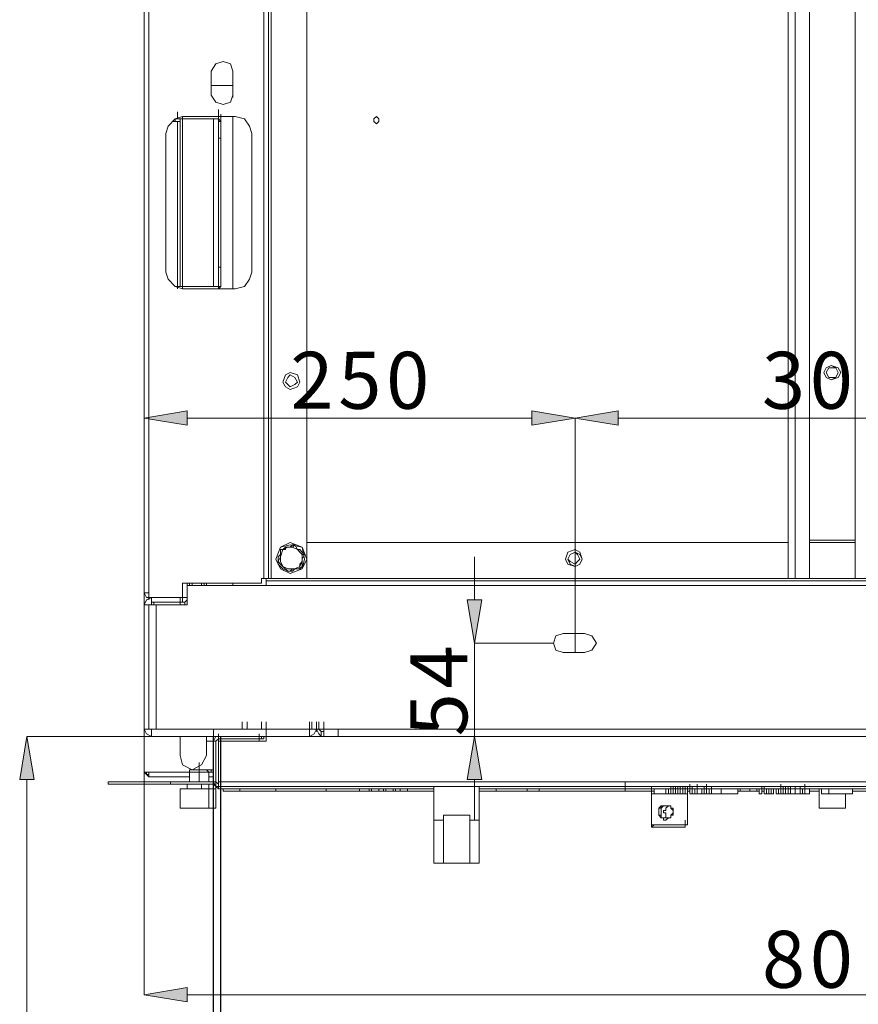
# Model space of a CAD drawing. Units: inches. Extents: x 2 to 295, y 2 to 208.
# Drawn here: x 31 to 46, y 35 to 53 of the extents above; entities that cross this region are included whole.
import ezdxf

# ---------------------------------------------------------------- set-up
doc = ezdxf.new("R2010")
doc.units = ezdxf.units.IN
doc.header["$MEASUREMENT"] = 0
doc.layers.add('OLCU', color=7, linetype='Continuous')

msp = doc.modelspace()

# ---------------------------------------------------------------- hatches: boundary and pattern name
at = {"layer": 'OLCU', "true_color": 0xff0000}
for points in [[(33.665, 45.913), (33.665, 45.659), (32.904, 45.786)], [(39.762, 45.659), (39.762, 45.913), (40.524, 45.786)], [(41.286, 45.913), (41.286, 45.659), (40.524, 45.786)], [(38.618, 42.568), (38.873, 42.568), (38.746, 41.806)], [(38.873, 39.393), (38.618, 39.393), (38.746, 40.155)], [(33.665, 35.71), (33.665, 35.456), (32.904, 35.584)]]:
    msp.add_hatch(color=1, dxfattribs=at).paths.add_polyline_path(points)
h = msp.add_hatch(color=1, dxfattribs=at)
h.dxf.hatch_style = 2
h.paths.add_polyline_path([(30.956, 39.393), (30.702, 39.393), (30.829, 40.155)])

# ---------------------------------------------------------------- linework, layer by layer
at = {"layer": 'OLCU', "color": 7, "lineweight": 18, "true_color": 0xffffff}
for points in [[(32.904, 91.421), (32.904, 42.696)], [(32.988, 91.421), (32.988, 42.696)], [(35.02, 91.168), (35.02, 42.949)], [(35.105, 68.477), (35.105, 42.949)], [(35.147, 68.477), (35.147, 42.949)], [(35.782, 68.477), (35.782, 42.949)], [(44.291, 42.949), (44.291, 68.477)], [(44.418, 42.949), (44.418, 68.477)], [(44.672, 42.949), (44.672, 68.477)], [(45.477, 42.949), (45.477, 68.477)], [(34.47, 51.924), (34.428, 52.051), (34.301, 52.093), (34.174, 52.051), (34.089, 51.924)], [(34.089, 51.501), (34.089, 51.924)], [(34.47, 51.924), (34.47, 51.501)], [(34.089, 51.67), (34.47, 51.67)], [(34.47, 51.459), (34.47, 51.67)], [(34.089, 51.501), (34.174, 51.374), (34.301, 51.331), (34.428, 51.374), (34.47, 51.501)], [(34.216, 51.12), (34.216, 51.246)], [(33.581, 51.12), (33.454, 51.078), (33.327, 50.95), (33.284, 50.823)], [(33.454, 51.078), (33.496, 51.078)], [(33.496, 51.078), (33.581, 51.078)], [(33.539, 51.078), (33.539, 51.035)], [(34.512, 51.12), (33.581, 51.12)], [(33.581, 51.12), (33.581, 51.078)], [(34.216, 51.078), (33.581, 51.078)], [(33.581, 51.078), (33.581, 48.114)], [(34.131, 48.114), (34.131, 51.078)], [(34.216, 51.035), (34.216, 51.162)], [(34.216, 51.12), (34.216, 51.078)], [(34.258, 51.035), (34.216, 51.078), (34.216, 51.12)], [(34.216, 51.078), (34.216, 48.114)], [(34.216, 51.035), (34.216, 51.078)], [(34.258, 51.035), (34.258, 51.162)], [(34.47, 48.071), (34.47, 51.12)], [(34.809, 50.823), (34.766, 50.95), (34.681, 51.078), (34.512, 51.12)], [(37.052, 51.078), (37.052, 51.078), (37.01, 51.12), (36.968, 51.078), (36.968, 51.035), (37.01, 50.993), (37.052, 51.035), (37.052, 51.078)], [(33.412, 51.035), (33.454, 51.035)], [(33.454, 51.035), (33.539, 51.035)], [(33.539, 51.035), (33.539, 48.114)], [(34.216, 51.035), (34.258, 51.035)], [(34.216, 51.035), (34.258, 51.035)], [(34.216, 51.035), (34.216, 50.739)], [(34.258, 50.739), (34.258, 51.035)], [(33.284, 50.823), (33.284, 48.368)], [(34.216, 50.739), (34.258, 50.739)], [(34.216, 50.739), (34.216, 48.453)], [(34.258, 50.739), (34.258, 48.453)], [(34.809, 48.368), (34.809, 50.823)], [(34.258, 48.453), (34.216, 48.453)], [(34.216, 48.453), (34.216, 48.114)], [(34.258, 48.114), (34.258, 48.453)], [(33.284, 48.368), (33.327, 48.241), (33.454, 48.114), (33.581, 48.071)], [(34.512, 48.071), (34.681, 48.114), (34.766, 48.241), (34.809, 48.368)], [(33.454, 48.114), (33.496, 48.114)], [(33.581, 48.114), (33.496, 48.114)], [(33.581, 48.114), (34.216, 48.114)], [(33.581, 48.114), (33.581, 48.071)], [(34.216, 48.114), (34.216, 48.241)], [(34.216, 48.114), (34.216, 48.114)], [(34.216, 48.114), (34.216, 48.071)], [(34.216, 48.071), (34.216, 48.071), (34.258, 48.114)], [(34.258, 48.114), (34.216, 48.114)], [(34.216, 48.114), (34.258, 48.114)], [(34.258, 48.114), (34.258, 48.241)], [(33.581, 48.071), (34.512, 48.071)], [(45.223, 46.59), (45.18, 46.675), (45.053, 46.717), (44.968, 46.675), (44.926, 46.59), (44.968, 46.505), (45.053, 46.463), (45.18, 46.505), (45.223, 46.59)], [(45.18, 46.59), (45.138, 46.675), (45.053, 46.717), (44.968, 46.675), (44.926, 46.59), (44.968, 46.505), (45.053, 46.463), (45.138, 46.505), (45.18, 46.59)], [(35.655, 46.421), (35.613, 46.548), (35.486, 46.59), (35.401, 46.548), (35.359, 46.421), (35.401, 46.336), (35.486, 46.294), (35.613, 46.336), (35.655, 46.421)], [(35.613, 46.421), (35.571, 46.505), (35.486, 46.548), (35.443, 46.505), (35.401, 46.421), (35.443, 46.379), (35.486, 46.336), (35.571, 46.379), (35.613, 46.421)], [(45.18, 46.59), (45.138, 46.675), (45.011, 46.675), (44.968, 46.59), (45.011, 46.505), (45.138, 46.505), (45.18, 46.59)], [(35.782, 43.288), (35.698, 43.5), (35.486, 43.585), (35.317, 43.5), (35.232, 43.288), (35.317, 43.119), (35.486, 43.034), (35.698, 43.119), (35.782, 43.288)], [(35.782, 43.585), (44.291, 43.585)], [(45.477, 43.627), (44.672, 43.627)], [(44.672, 43.585), (45.477, 43.585)], [(35.74, 43.288), (35.698, 43.5), (35.486, 43.542), (35.317, 43.5), (35.232, 43.288), (35.317, 43.119), (35.486, 43.034), (35.698, 43.119), (35.74, 43.288)], [(35.317, 43.458), (35.317, 43.373), (35.274, 43.33), (35.274, 43.246)], [(35.571, 43.542), (35.528, 43.542), (35.486, 43.5), (35.401, 43.5), (35.359, 43.458), (35.317, 43.458)], [(35.443, 43.5), (35.359, 43.458), (35.317, 43.33)], [(35.317, 43.458), (35.401, 43.458), (35.401, 43.5), (35.443, 43.5)], [(35.317, 43.33), (35.317, 43.458)], [(35.317, 43.458), (35.317, 43.458)], [(35.443, 43.5), (35.528, 43.5), (35.571, 43.542)], [(35.613, 43.458), (35.528, 43.5), (35.443, 43.5)], [(35.571, 43.542), (35.613, 43.458)], [(35.571, 43.542), (35.571, 43.542)], [(35.74, 43.373), (35.698, 43.373), (35.655, 43.415), (35.613, 43.458), (35.571, 43.542)], [(35.698, 43.246), (35.698, 43.373), (35.613, 43.458)], [(35.613, 43.458), (35.655, 43.458), (35.698, 43.415), (35.698, 43.373)], [(40.651, 43.288), (40.608, 43.415), (40.524, 43.458), (40.397, 43.415), (40.354, 43.288), (40.397, 43.204), (40.524, 43.161), (40.608, 43.204), (40.651, 43.288)], [(40.608, 43.288), (40.566, 43.373), (40.524, 43.415), (40.439, 43.373), (40.397, 43.288), (40.439, 43.246), (40.524, 43.204), (40.566, 43.246), (40.608, 43.288)], [(40.651, 43.288), (40.608, 43.373), (40.524, 43.415), (40.439, 43.373), (40.397, 43.288), (40.439, 43.204), (40.524, 43.161), (40.608, 43.204), (40.651, 43.288)], [(35.274, 43.246), (35.317, 43.33)], [(35.359, 43.161), (35.359, 43.161), (35.317, 43.204), (35.274, 43.246)], [(35.274, 43.246), (35.274, 43.246)], [(35.274, 43.246), (35.274, 43.204), (35.317, 43.161), (35.359, 43.119), (35.443, 43.077)], [(35.317, 43.33), (35.317, 43.246), (35.359, 43.161)], [(35.571, 43.119), (35.655, 43.161), (35.698, 43.246)], [(35.655, 43.119), (35.698, 43.161), (35.698, 43.288), (35.74, 43.373)], [(35.698, 43.246), (35.698, 43.246), (35.655, 43.204), (35.655, 43.161)], [(35.698, 43.373), (35.698, 43.246)], [(35.74, 43.373), (35.698, 43.373)], [(35.359, 43.161), (35.443, 43.119), (35.571, 43.119)], [(35.443, 43.077), (35.359, 43.161)], [(35.571, 43.119), (35.528, 43.119), (35.486, 43.077), (35.443, 43.077)], [(35.443, 43.077), (35.528, 43.077), (35.571, 43.119), (35.655, 43.119)], [(35.443, 43.077), (35.443, 43.077)], [(35.655, 43.161), (35.655, 43.119), (35.571, 43.119)], [(35.655, 43.161), (35.655, 43.119)], [(33.581, 42.611), (33.581, 42.865)], [(34.978, 42.865), (33.581, 42.865)], [(33.665, 42.865), (33.665, 42.823)], [(33.708, 42.823), (33.708, 42.865)], [(33.75, 42.865), (33.75, 42.823)], [(33.92, 42.865), (33.92, 42.823)], [(33.92, 42.865), (33.92, 42.823)], [(34.004, 42.823), (34.004, 42.865)], [(34.47, 42.823), (34.47, 42.865)], [(34.978, 42.949), (35.02, 42.949)], [(34.978, 42.949), (34.978, 42.865)], [(35.02, 42.949), (35.105, 42.949)], [(35.062, 42.949), (35.062, 42.907)], [(35.062, 42.907), (55.044, 42.907)], [(35.062, 42.907), (35.062, 42.823)], [(35.105, 42.949), (35.147, 42.949)], [(35.782, 42.949), (35.147, 42.949)], [(44.418, 42.949), (44.291, 42.949)], [(44.672, 42.949), (44.418, 42.949)], [(45.731, 42.949), (45.477, 42.949)], [(32.988, 42.696), (32.904, 42.696)], [(32.904, 42.696), (32.946, 42.611), (32.988, 42.611)], [(32.988, 42.696), (32.988, 42.611)], [(32.988, 42.696), (32.988, 42.653)], [(33.665, 42.823), (35.062, 42.823)], [(33.665, 42.484), (33.665, 42.823)], [(35.062, 42.823), (55.044, 42.823)], [(33.031, 42.611), (32.946, 42.568), (32.904, 42.484)], [(32.988, 42.611), (32.988, 42.568)], [(32.988, 42.611), (33.581, 42.611)], [(33.031, 42.526), (33.031, 42.484), (32.988, 42.484)], [(33.031, 42.611), (33.031, 42.526)], [(33.031, 42.611), (33.539, 42.611)], [(33.031, 42.526), (33.539, 42.526)], [(33.073, 42.484), (33.073, 42.526)], [(33.539, 42.611), (33.539, 42.526)], [(33.539, 42.526), (33.539, 42.484)], [(33.581, 42.526), (33.539, 42.526)], [(33.581, 42.611), (33.581, 42.526)], [(33.581, 42.526), (33.623, 42.526), (33.665, 42.568)], [(33.623, 42.526), (33.623, 42.484)], [(32.988, 42.484), (32.904, 42.484)], [(32.904, 40.283), (32.904, 42.484)], [(33.115, 42.484), (32.988, 42.484)], [(32.988, 40.283), (32.988, 42.484)], [(33.115, 40.283), (33.115, 42.484)], [(33.115, 42.484), (33.665, 42.484)], [(40.312, 41.976), (40.185, 41.934), (40.143, 41.806), (40.185, 41.679), (40.312, 41.637)], [(40.693, 41.976), (40.312, 41.976)], [(40.693, 41.637), (40.82, 41.679), (40.905, 41.806), (40.82, 41.934), (40.693, 41.976)], [(32.904, 41.637), (32.904, 41.764)], [(32.904, 41.637), (32.904, 41.256)], [(40.312, 41.637), (40.693, 41.637)], [(32.904, 41.172), (32.904, 41.298)], [(32.904, 41.256), (32.904, 41.172)], [(32.904, 40.155), (32.904, 40.283)], [(32.904, 40.283), (32.946, 40.198), (33.031, 40.155)], [(32.904, 40.283), (32.988, 40.283)], [(32.988, 40.283), (33.115, 40.283)], [(32.988, 40.283), (33.031, 40.283)], [(33.031, 40.283), (33.031, 40.155)], [(35.825, 40.283), (33.031, 40.283)], [(33.115, 40.283), (35.952, 40.283)], [(34.131, 40.155), (34.131, 40.283)], [(34.639, 40.283), (34.639, 40.41)], [(34.639, 40.283), (34.724, 40.283)], [(34.639, 40.283), (34.639, 40.283)], [(34.724, 40.283), (34.724, 40.41)], [(34.724, 40.283), (34.724, 40.283)], [(34.978, 40.283), (34.978, 40.41)], [(35.062, 40.283), (35.062, 40.41)], [(35.062, 40.155), (35.062, 40.283)], [(35.062, 40.155), (35.062, 40.283)], [(35.825, 40.283), (35.825, 40.41)], [(35.825, 40.283), (35.825, 40.155)], [(35.825, 40.283), (35.825, 40.155)], [(35.825, 40.155), (35.825, 40.283)], [(35.825, 40.283), (35.867, 40.283)], [(35.825, 40.155), (35.909, 40.198), (35.952, 40.283)], [(35.867, 40.283), (35.867, 40.41)], [(35.867, 40.283), (35.952, 40.283)], [(35.952, 40.283), (35.952, 40.41)], [(35.952, 40.283), (35.952, 40.41)], [(36.079, 40.283), (35.952, 40.283)], [(35.994, 40.283), (35.952, 40.283)], [(35.952, 40.283), (35.994, 40.198), (36.036, 40.155)], [(35.994, 40.283), (35.994, 40.41)], [(35.994, 40.283), (36.036, 40.24)], [(36.079, 40.283), (36.079, 40.41)], [(36.079, 40.283), (54.07, 40.283)], [(36.079, 40.283), (36.079, 40.155)], [(36.333, 40.155), (36.333, 40.283)], [(32.904, 40.155), (32.904, 39.521)], [(33.031, 40.155), (32.904, 40.155)], [(35.825, 40.155), (33.031, 40.155)], [(33.539, 40.155), (33.539, 39.817)], [(34.004, 39.817), (34.004, 40.155)], [(34.131, 40.071), (34.004, 40.071)], [(34.216, 40.155), (34.174, 40.155), (34.131, 40.071)], [(34.131, 40.071), (34.131, 40.155)], [(34.174, 40.071), (34.131, 40.071)], [(34.131, 40.071), (34.131, 39.351)], [(34.216, 40.113), (34.216, 40.113), (34.174, 40.071)], [(34.174, 40.071), (34.174, 39.351)], [(34.216, 40.071), (34.216, 40.198)], [(34.216, 40.113), (34.216, 40.155)], [(34.936, 40.113), (34.216, 40.113)], [(34.216, 39.351), (34.216, 40.071)], [(34.936, 40.071), (34.216, 40.071)], [(34.936, 40.071), (34.216, 40.071)], [(34.936, 40.071), (34.936, 40.198)], [(34.936, 40.071), (34.936, 40.198)], [(34.936, 40.113), (34.936, 40.155)], [(34.978, 40.113), (34.936, 40.113)], [(34.936, 40.071), (35.062, 40.071)], [(34.978, 40.155), (34.978, 40.113)], [(34.978, 40.113), (35.02, 40.113), (35.02, 40.155)], [(35.062, 40.155), (35.02, 40.155)], [(35.062, 40.071), (35.062, 40.198)], [(35.062, 40.071), (35.062, 40.198)], [(35.062, 40.071), (35.062, 40.198)], [(35.062, 40.071), (35.062, 40.198)], [(35.062, 40.155), (36.333, 40.155)], [(35.062, 40.155), (35.062, 40.071)], [(36.036, 40.155), (35.825, 40.155)], [(36.036, 40.155), (36.036, 40.24)], [(36.036, 40.24), (36.079, 40.24)], [(36.036, 40.155), (36.079, 40.155)], [(36.079, 40.155), (54.07, 40.155)], [(33.539, 39.817), (33.581, 39.648), (33.75, 39.563), (33.92, 39.648), (34.004, 39.817)], [(33.708, 39.521), (33.708, 39.563)], [(33.877, 39.563), (33.708, 39.563)], [(33.75, 39.563), (34.131, 39.563)], [(33.877, 39.563), (33.75, 39.563)], [(33.877, 39.563), (33.877, 39.69)], [(33.877, 39.563), (33.877, 39.521)], [(34.004, 39.563), (33.877, 39.563)], [(34.004, 39.563), (34.047, 39.521)], [(34.089, 39.563), (34.089, 39.521)], [(32.988, 39.521), (32.904, 39.521)], [(32.904, 39.521), (32.946, 39.478), (32.988, 39.436)], [(32.946, 39.521), (32.946, 39.478), (32.988, 39.478)], [(32.988, 39.436), (32.988, 39.521)], [(33.708, 39.436), (32.988, 39.436)], [(33.708, 39.351), (33.708, 39.521)], [(33.708, 39.521), (33.877, 39.521)], [(33.877, 39.521), (33.877, 39.351)], [(33.877, 39.521), (34.047, 39.521)], [(34.047, 39.521), (34.047, 39.351)], [(34.089, 39.521), (34.047, 39.521)], [(34.131, 39.436), (34.047, 39.436)], [(34.131, 39.309), (34.131, 39.436)], [(32.268, 39.309), (32.268, 39.351)], [(33.369, 39.351), (32.268, 39.351)], [(33.369, 39.309), (32.268, 39.309)], [(33.369, 39.309), (33.369, 39.351)], [(33.496, 39.351), (33.369, 39.351)], [(33.496, 39.309), (33.369, 39.309)], [(34.131, 39.351), (33.496, 39.351)], [(34.131, 39.309), (33.496, 39.309)], [(33.539, 38.885), (33.539, 39.224)], [(33.539, 39.224), (33.581, 39.224)], [(33.539, 39.224), (34.047, 39.224)], [(34.004, 39.224), (33.581, 39.224)], [(33.665, 39.224), (33.665, 39.309)], [(33.92, 39.309), (33.92, 39.224)], [(34.004, 39.224), (34.047, 39.224)], [(34.174, 39.224), (34.004, 39.224)], [(34.047, 39.309), (34.047, 39.224)], [(34.047, 39.224), (34.047, 38.885)], [(34.047, 39.224), (34.174, 39.224)], [(34.174, 39.351), (34.131, 39.351)], [(34.131, 39.351), (34.174, 39.267), (34.216, 39.267)], [(34.131, 39.309), (34.131, 39.351)], [(34.131, 39.309), (34.174, 39.267), (34.216, 39.224)], [(34.174, 39.224), (34.174, 39.351)], [(34.174, 39.351), (34.216, 39.309)], [(34.174, 39.224), (34.174, 38.885)], [(34.216, 39.351), (54.79, 39.351)], [(34.216, 39.351), (34.216, 39.267)], [(34.216, 39.267), (54.79, 39.267)], [(34.216, 39.267), (34.216, 39.224)], [(38.026, 39.224), (34.216, 39.224)], [(34.301, 39.182), (34.301, 39.224)], [(34.597, 39.182), (34.597, 39.224)], [(35.232, 39.182), (35.232, 39.224)], [(36.121, 39.182), (36.121, 39.224)], [(36.714, 39.182), (36.714, 39.224)], [(36.883, 39.182), (36.883, 39.224)], [(36.925, 39.182), (36.925, 39.224)], [(37.052, 39.182), (37.052, 39.224)], [(37.137, 39.182), (37.137, 39.224)], [(37.179, 39.182), (37.179, 39.224)], [(37.306, 39.182), (37.306, 39.224)], [(37.349, 39.182), (37.349, 39.224)], [(37.433, 39.182), (37.433, 39.224)], [(37.56, 39.182), (37.56, 39.224)], [(38.026, 38.674), (38.026, 39.267)], [(38.83, 38.674), (38.83, 39.267)], [(50.176, 39.224), (38.83, 39.224)], [(39.127, 39.182), (39.127, 39.224)], [(39.677, 39.182), (39.677, 39.224)], [(39.889, 39.182), (39.889, 39.224)], [(41.412, 39.224), (41.412, 39.351)], [(41.412, 39.182), (41.412, 39.224)], [(41.412, 39.224), (46.112, 39.224)], [(41.878, 39.14), (41.878, 39.267)], [(41.921, 39.224), (41.921, 39.14)], [(42.132, 39.14), (42.132, 39.224)], [(42.175, 39.14), (42.175, 39.224)], [(42.175, 39.14), (42.175, 39.224)], [(42.217, 39.14), (42.217, 39.267)], [(42.217, 39.14), (42.217, 39.224)], [(42.217, 39.14), (42.217, 39.224)], [(42.259, 39.14), (42.259, 39.267)], [(42.259, 39.14), (42.259, 39.224)], [(42.259, 39.14), (42.259, 39.224)], [(42.302, 39.14), (42.302, 39.267)], [(42.302, 39.14), (42.302, 39.224)], [(42.302, 39.14), (42.302, 39.224)], [(42.302, 39.14), (42.302, 39.224)], [(42.344, 39.14), (42.344, 39.267)], [(42.344, 39.14), (42.344, 39.267)], [(42.344, 39.14), (42.344, 39.224)], [(42.344, 39.14), (42.344, 39.224)], [(42.386, 39.14), (42.386, 39.267)], [(42.386, 39.14), (42.386, 39.224)], [(42.386, 39.14), (42.386, 39.224)], [(42.386, 39.14), (42.386, 39.224)], [(42.429, 39.14), (42.429, 39.267)], [(42.429, 39.14), (42.429, 39.267)], [(42.429, 39.14), (42.429, 39.267)], [(42.429, 39.14), (42.429, 39.224)], [(42.429, 39.14), (42.429, 39.224)], [(42.429, 39.14), (42.429, 39.224)], [(42.471, 39.14), (42.471, 39.267)], [(42.471, 39.14), (42.471, 39.224)], [(42.471, 39.14), (42.471, 39.224)], [(42.513, 39.14), (42.513, 39.267)], [(42.513, 39.14), (42.513, 39.224)], [(42.513, 39.14), (42.513, 39.224)], [(42.556, 39.182), (42.556, 39.309)], [(42.556, 39.14), (42.556, 39.267)], [(42.556, 39.14), (42.556, 39.267)], [(42.556, 39.14), (42.556, 39.224)], [(42.556, 39.14), (42.556, 39.224)], [(42.556, 39.14), (42.556, 39.224)], [(42.556, 39.14), (42.556, 39.224)], [(42.598, 39.14), (42.598, 39.267)], [(42.598, 39.14), (42.598, 39.267)], [(42.598, 39.14), (42.598, 39.224)], [(42.598, 39.14), (42.598, 39.224)], [(42.598, 39.14), (42.598, 39.224)], [(42.64, 39.14), (42.64, 39.224)], [(42.683, 39.182), (42.683, 39.309)], [(42.683, 39.14), (42.683, 39.224)], [(42.683, 39.14), (42.683, 39.224)], [(42.683, 39.14), (42.683, 39.224)], [(42.767, 39.14), (42.767, 39.224)], [(42.809, 39.14), (42.809, 39.267)], [(42.809, 39.14), (42.809, 39.224)], [(42.809, 39.14), (42.809, 39.224)], [(42.852, 39.182), (42.852, 39.309)], [(42.852, 39.14), (42.852, 39.224)], [(42.852, 39.14), (42.852, 39.224)], [(42.852, 39.14), (42.852, 39.224)], [(42.894, 39.14), (42.894, 39.224)], [(42.937, 39.14), (42.937, 39.267)], [(42.937, 39.14), (42.937, 39.267)], [(42.937, 39.14), (42.937, 39.224)], [(42.937, 39.14), (42.937, 39.224)], [(42.937, 39.14), (42.937, 39.224)], [(43.106, 39.14), (43.106, 39.224)], [(43.402, 39.14), (43.402, 39.224)], [(43.445, 39.182), (43.445, 39.224)], [(43.614, 39.182), (43.614, 39.224)], [(43.741, 39.182), (43.741, 39.224)], [(43.783, 39.14), (43.783, 39.224)], [(43.826, 39.14), (43.826, 39.267)], [(43.826, 39.14), (43.826, 39.224)], [(43.826, 39.14), (43.826, 39.224)], [(43.868, 39.14), (43.868, 39.267)], [(43.868, 39.14), (43.868, 39.224)], [(43.868, 39.14), (43.868, 39.224)], [(43.868, 39.14), (43.868, 39.224)], [(43.91, 39.14), (43.91, 39.224)], [(43.953, 39.14), (43.953, 39.224)], [(43.953, 39.14), (43.953, 39.224)], [(43.995, 39.14), (43.995, 39.224)], [(44.037, 39.14), (44.037, 39.224)], [(44.08, 39.14), (44.08, 39.224)], [(44.08, 39.14), (44.08, 39.224)], [(44.08, 39.14), (44.08, 39.224)], [(44.122, 39.14), (44.122, 39.224)], [(44.122, 39.14), (44.122, 39.224)], [(44.164, 39.182), (44.164, 39.309)], [(44.164, 39.14), (44.164, 39.267)], [(44.164, 39.14), (44.164, 39.267)], [(44.164, 39.14), (44.164, 39.224)], [(44.164, 39.14), (44.164, 39.224)], [(44.164, 39.14), (44.164, 39.224)], [(44.164, 39.14), (44.164, 39.224)], [(44.164, 39.14), (44.164, 39.224)], [(44.206, 39.14), (44.206, 39.267)], [(44.206, 39.14), (44.206, 39.224)], [(44.206, 39.14), (44.206, 39.224)], [(44.249, 39.14), (44.249, 39.267)], [(44.249, 39.14), (44.249, 39.267)], [(44.249, 39.14), (44.249, 39.267)], [(44.249, 39.14), (44.249, 39.267)], [(44.249, 39.14), (44.249, 39.224)], [(44.249, 39.14), (44.249, 39.224)], [(44.249, 39.14), (44.249, 39.224)], [(44.249, 39.14), (44.249, 39.224)], [(44.249, 39.14), (44.249, 39.224)], [(44.291, 39.14), (44.291, 39.267)], [(44.291, 39.14), (44.291, 39.224)], [(44.291, 39.14), (44.291, 39.224)], [(44.291, 39.14), (44.291, 39.224)], [(44.334, 39.14), (44.334, 39.267)], [(44.334, 39.14), (44.334, 39.224)], [(44.418, 39.14), (44.418, 39.267)], [(44.418, 39.14), (44.418, 39.224)], [(44.418, 39.14), (44.418, 39.224)], [(44.418, 39.14), (44.418, 39.224)], [(44.503, 39.14), (44.503, 39.267)], [(44.503, 39.14), (44.503, 39.224)], [(44.503, 39.14), (44.503, 39.224)], [(44.545, 39.14), (44.545, 39.224)], [(44.587, 39.182), (44.587, 39.309)], [(44.587, 39.14), (44.587, 39.224)], [(44.587, 39.14), (44.587, 39.224)], [(44.587, 39.14), (44.587, 39.224)], [(44.672, 39.14), (44.672, 39.224)], [(44.842, 38.885), (44.842, 39.224)], [(44.884, 39.14), (44.884, 39.224)], [(45.011, 39.14), (45.011, 39.224)], [(45.434, 39.14), (45.434, 39.224)], [(34.301, 39.182), (34.597, 39.182)], [(34.597, 39.182), (35.232, 39.182)], [(35.232, 39.182), (36.121, 39.182)], [(36.121, 39.182), (36.714, 39.182)], [(36.714, 39.182), (36.883, 39.182)], [(36.925, 39.182), (36.883, 39.182)], [(36.925, 39.182), (37.052, 39.182)], [(37.052, 39.182), (37.137, 39.182)], [(37.179, 39.182), (37.137, 39.182)], [(37.179, 39.182), (37.306, 39.182)], [(37.306, 39.182), (37.349, 39.182)], [(37.433, 39.182), (37.349, 39.182)], [(37.433, 39.182), (37.56, 39.182)], [(37.56, 39.182), (38.026, 39.182)], [(39.127, 39.182), (38.83, 39.182)], [(39.677, 39.182), (39.127, 39.182)], [(39.677, 39.182), (39.889, 39.182)], [(41.412, 39.182), (39.889, 39.182)], [(41.412, 39.182), (41.921, 39.182)], [(41.878, 38.589), (41.878, 39.14)], [(41.878, 39.14), (42.513, 39.14)], [(42.344, 39.14), (41.878, 39.14)], [(42.175, 39.14), (42.132, 39.14)], [(42.217, 39.14), (42.175, 39.14)], [(42.259, 39.14), (42.217, 39.14)], [(42.302, 39.14), (42.259, 39.14)], [(42.344, 39.14), (42.302, 39.14)], [(42.386, 39.14), (42.344, 39.14)], [(42.429, 39.14), (42.386, 39.14)], [(42.471, 39.14), (42.386, 39.14)], [(42.471, 39.14), (42.513, 39.14)], [(42.513, 39.14), (42.471, 39.14)], [(42.556, 39.182), (42.513, 39.182)], [(42.513, 39.14), (42.513, 38.589)], [(42.598, 39.14), (42.556, 39.14)], [(42.64, 39.14), (42.598, 39.14)], [(42.683, 39.14), (42.64, 39.14)], [(42.767, 39.14), (42.683, 39.14)], [(42.725, 39.14), (42.683, 39.14)], [(42.809, 39.14), (42.767, 39.14)], [(42.852, 39.14), (42.809, 39.14)], [(42.894, 39.14), (42.852, 39.14)], [(42.937, 39.14), (42.894, 39.14)], [(42.937, 39.14), (43.106, 39.14)], [(43.106, 39.14), (43.402, 39.14)], [(43.445, 39.182), (43.402, 39.182)], [(43.614, 39.182), (43.445, 39.182)], [(43.741, 39.182), (43.614, 39.182)], [(43.741, 39.182), (43.783, 39.182)], [(43.826, 39.14), (43.783, 39.14)], [(43.826, 39.182), (43.868, 39.182)], [(43.91, 39.14), (43.868, 39.14)], [(43.868, 39.14), (43.868, 39.14)], [(43.953, 39.14), (43.91, 39.14)], [(43.995, 39.14), (43.953, 39.14)], [(43.953, 39.14), (43.953, 39.14)], [(43.995, 39.14), (43.953, 39.14)], [(44.037, 39.14), (43.995, 39.14)], [(44.08, 39.14), (44.08, 39.14)], [(44.122, 39.14), (44.08, 39.14)], [(44.08, 39.14), (44.08, 39.14)], [(44.164, 39.14), (44.122, 39.14)], [(44.206, 39.14), (44.164, 39.14)], [(44.249, 39.14), (44.206, 39.14)], [(44.291, 39.14), (44.249, 39.14)], [(44.334, 39.14), (44.291, 39.14)], [(44.418, 39.14), (44.334, 39.14)], [(44.418, 39.14), (44.376, 39.14)], [(44.503, 39.14), (44.418, 39.14)], [(44.545, 39.14), (44.503, 39.14)], [(44.587, 39.14), (44.545, 39.14)], [(44.672, 39.14), (44.587, 39.14)], [(44.672, 39.182), (44.842, 39.182)], [(44.884, 39.14), (45.011, 39.14)], [(45.011, 39.14), (45.434, 39.14)], [(45.307, 39.14), (45.307, 38.885)], [(45.434, 39.182), (46.027, 39.182)], [(33.581, 38.885), (33.539, 38.885)], [(33.793, 38.885), (33.539, 38.885)], [(33.581, 38.885), (33.793, 38.885)], [(34.047, 38.885), (33.793, 38.885)], [(33.793, 38.885), (34.004, 38.885)], [(34.047, 38.885), (34.004, 38.885)], [(34.004, 38.885), (34.174, 38.885)], [(34.174, 38.885), (34.047, 38.885)], [(34.174, 38.885), (34.174, 39.012)], [(34.174, 38.885), (34.174, 39.012)], [(42.132, 38.674), (42.132, 38.674), (42.175, 38.716), (42.217, 38.716), (42.217, 38.759), (42.259, 38.759), (42.259, 38.801), (42.259, 38.843), (42.259, 38.885), (42.217, 38.885), (42.217, 38.928), (42.048, 38.928), (42.005, 38.885), (42.005, 38.843), (42.005, 38.801), (42.005, 38.759), (42.048, 38.716), (42.09, 38.716), (42.09, 38.674), (42.132, 38.674)], [(42.132, 38.716), (42.048, 38.716), (42.048, 38.759), (42.005, 38.759), (42.005, 38.801), (42.005, 38.843), (42.005, 38.885), (42.048, 38.885), (42.048, 38.928), (42.217, 38.928), (42.217, 38.885), (42.259, 38.843), (42.259, 38.801), (42.217, 38.759), (42.217, 38.716), (42.132, 38.716)], [(42.132, 38.928), (42.09, 38.928), (42.048, 38.885), (42.048, 38.843), (42.048, 38.801), (42.048, 38.759), (42.048, 38.716), (42.132, 38.716)], [(42.175, 38.716), (42.132, 38.716), (42.132, 38.759), (42.132, 38.801), (42.09, 38.801), (42.09, 38.843), (42.132, 38.843), (42.132, 38.885), (42.175, 38.928)], [(44.842, 38.885), (44.842, 39.012)], [(45.18, 38.885), (44.842, 38.885)], [(44.842, 38.885), (45.18, 38.885)], [(45.307, 38.885), (45.18, 38.885)], [(45.18, 38.885), (45.265, 38.885)], [(45.307, 38.885), (45.265, 38.885)], [(38.195, 38.674), (38.026, 38.674)], [(38.026, 38.674), (38.026, 37.912)], [(38.195, 38.759), (38.661, 38.759)], [(38.195, 38.759), (38.195, 38.674)], [(38.195, 37.912), (38.195, 38.674)], [(38.661, 38.759), (38.661, 38.674)], [(38.83, 38.674), (38.661, 38.674)], [(38.661, 38.674), (38.661, 37.912)], [(38.83, 37.912), (38.83, 38.674)], [(41.878, 38.589), (41.878, 38.716)], [(41.878, 38.546), (41.878, 38.674)], [(42.471, 38.546), (42.471, 38.674)], [(42.471, 38.546), (42.471, 38.674)], [(41.878, 38.546), (41.921, 38.589)], [(42.513, 38.589), (41.878, 38.589)], [(41.878, 38.589), (42.471, 38.589)], [(41.921, 38.546), (41.878, 38.546)], [(42.471, 38.546), (41.878, 38.546)], [(41.878, 38.546), (42.471, 38.546)], [(41.921, 38.546), (42.471, 38.546)], [(42.471, 38.589), (42.471, 38.546)], [(42.513, 38.589), (42.471, 38.589)], [(38.026, 37.912), (38.83, 37.912)], [(38.661, 37.912), (38.195, 37.912)]]:
    msp.add_lwpolyline(points, dxfattribs=at)
at = {"layer": 'OLCU', "color": 8, "lineweight": 18, "true_color": 0x808080}
for points in [[(33.454, 51.078), (33.454, 51.035)], [(33.496, 51.078), (33.496, 51.204)], [(33.496, 51.035), (33.496, 48.114)], [(33.496, 48.114), (33.496, 48.071)], [(33.962, 42.823), (33.962, 42.865)], [(35.782, 42.949), (44.291, 42.949)], [(44.672, 42.949), (45.477, 42.949)], [(33.665, 42.611), (33.581, 42.611)], [(35.952, 40.24), (35.952, 40.367)], [(36.079, 40.24), (36.036, 40.24)], [(33.708, 39.521), (32.988, 39.521)], [(34.131, 39.521), (34.047, 39.521)]]:
    msp.add_lwpolyline(points, dxfattribs=at)
at = {"layer": 'OLCU', "lineweight": 0}
for points in [[(33.665, 45.913), (33.665, 45.659), (32.904, 45.786)], [(39.762, 45.659), (39.762, 45.913), (40.524, 45.786)], [(41.286, 45.913), (41.286, 45.659), (40.524, 45.786)], [(38.618, 42.568), (38.873, 42.568), (38.746, 41.806)], [(30.956, 39.393), (30.702, 39.393), (30.829, 40.155)], [(38.873, 39.393), (38.618, 39.393), (38.746, 40.155)], [(33.665, 35.71), (33.665, 35.456), (32.904, 35.584)]]:
    msp.add_lwpolyline(points, dxfattribs=at)
at = {"layer": 'OLCU', "color": 1, "lineweight": 18, "true_color": 0xff0000}
for points in [[(33.665, 45.913), (33.665, 45.659), (32.904, 45.786), (33.665, 45.913)], [(39.762, 45.659), (39.762, 45.913), (40.524, 45.786), (39.762, 45.659)], [(41.286, 45.913), (41.286, 45.659), (40.524, 45.786), (41.286, 45.913)], [(32.904, 41.637), (32.904, 45.786)], [(39.762, 45.786), (33.665, 45.786)], [(40.524, 41.637), (40.524, 45.786)], [(40.524, 41.637), (40.524, 45.786)], [(48.863, 45.786), (41.286, 45.786)], [(38.746, 42.568), (38.746, 43.33)], [(38.618, 42.568), (38.873, 42.568), (38.746, 41.806), (38.618, 42.568)], [(40.143, 41.806), (38.746, 41.806)], [(38.746, 41.806), (38.746, 40.155)], [(30.956, 39.393), (30.702, 39.393), (30.829, 40.155), (30.956, 39.393)], [(34.131, 40.155), (30.829, 40.155)], [(38.873, 39.393), (38.618, 39.393), (38.746, 40.155), (38.873, 39.393)], [(40.143, 40.155), (38.746, 40.155)], [(30.829, 19.285), (30.829, 39.393)], [(32.904, 39.521), (32.904, 35.584)], [(38.746, 39.393), (38.746, 38.674)], [(33.665, 35.71), (33.665, 35.456), (32.904, 35.584), (33.665, 35.71)], [(56.441, 35.584), (33.665, 35.584)]]:
    msp.add_lwpolyline(points, dxfattribs=at)
at = {"layer": 'OLCU', "color": 7, "lineweight": 25, "true_color": 0xffffff}
for points in [[(34.131, 18.523), (34.131, 40.155)], [(34.258, 18.523), (34.258, 40.155)]]:
    msp.add_lwpolyline(points, dxfattribs=at)

# ---------------------------------------------------------------- texts
at = {"layer": 'OLCU', "color": 1, "true_color": 0xff0000, "char_height": 1.00742, "attachment_point": 7}
for s, insert, rotation in [('\\fHelvetica|b0|i0|c0|p34;\\W0.999458;2', (35.491, 45.95), 0.0967), ('\\fHelvetica|b0|i0|c0|p34;\\W0.999458;5', (36.338, 45.95), 0.0967), ('\\fHelvetica|b0|i0|c0|p34;\\W0.999458;0', (37.184, 45.95), 0.0967), ('\\fHelvetica|b0|i0|c0|p34;\\W0.999458;3', (43.831, 45.95), 0.0967), ('\\fHelvetica|b0|i0|c0|p34;\\W0.999458;0', (44.677, 45.95), 0.0967), ('\\fHelvetica|b0|i0|c0|p34;\\W0.999457;4', (38.618, 41.002), 90.0966), ('\\fHelvetica|b0|i0|c0|p34;\\W0.999457;5', (38.619, 40.155), 90.0966), ('\\fHelvetica|b0|i0|c0|p34;\\W0.999458;8', (43.831, 35.706), 0.0967), ('\\fHelvetica|b0|i0|c0|p34;\\W0.999458;0', (44.677, 35.706), 0.0967)]:
    msp.add_mtext(s, dxfattribs=dict(at, insert=insert, rotation=rotation))

doc.saveas('drawing.dxf')
